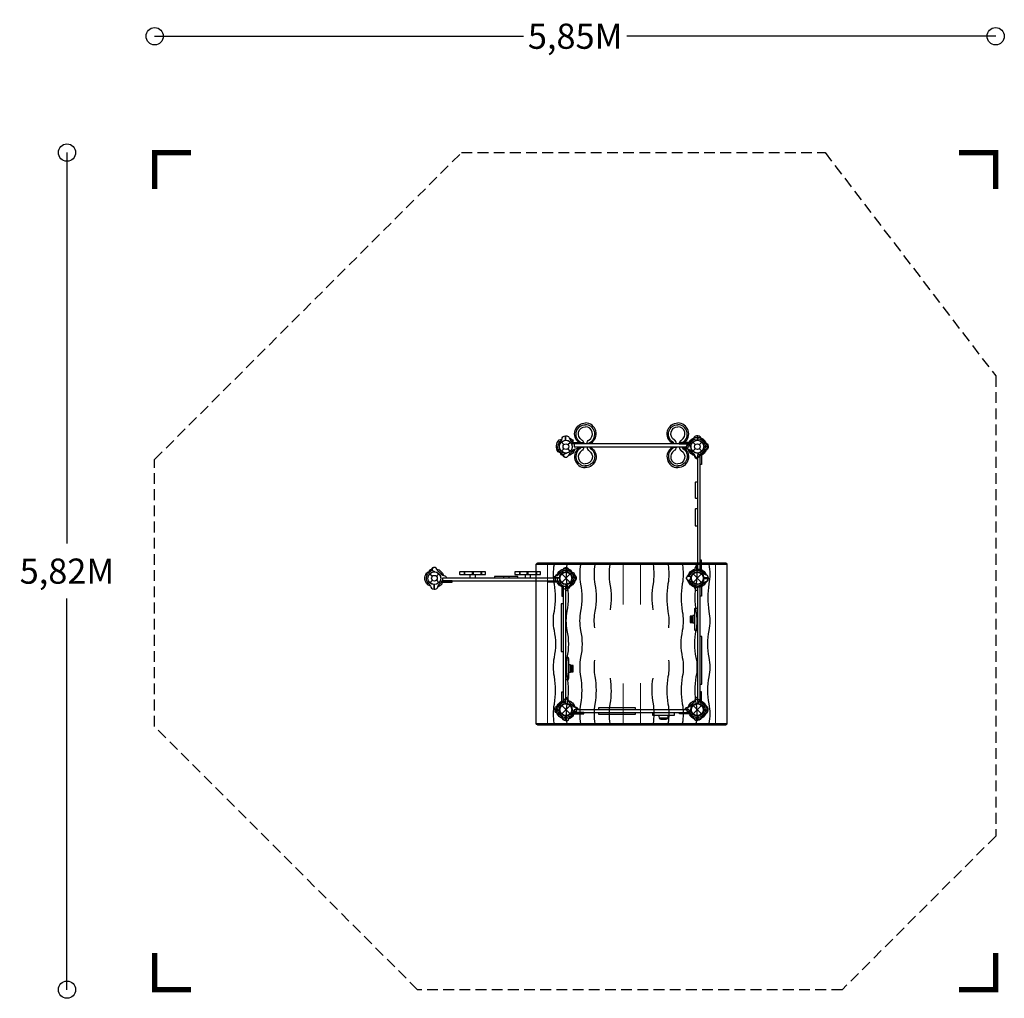
# Model space of a CAD drawing. Extents: x -3798 to 3049, y -2006 to 4797.
import ezdxf

# ---------------------------------------------------------------- set-up
doc = ezdxf.new("R2010")
doc.units = 0
doc.header["$LTSCALE"] = 150
doc.header["$MEASUREMENT"] = 0
doc.linetypes.add('DASHED', pattern=[0.75, 0.5, -0.25])
doc.layers.get('0').update_dxf_attribs({"linetype": 'CONTINUOUS'})
doc.layers.get('Defpoints').update_dxf_attribs({"linetype": 'CONTINUOUS'})
for name, color, linetype in [('PW_DIMS_ASTM', 30, 'CONTINUOUS'), ('PW_FallZone_ASTM', 30, 'DASHED'), ('PW_STRUCTURE', 121, 'CONTINUOUS')]:
    doc.layers.add(name, color=color, linetype=linetype)
doc.styles.get("Standard").update_dxf_attribs({"font": 'tahoma.ttf', "width": 0.9})
doc.dimstyles.new('PW_Metric', dxfattribs={"dimtxt": 175, "dimasz": 120, "dimexe": 50, "dimexo": 100, "dimgap": 80, "dimtad": 0, "dimtih": 1, "dimtoh": 1, "dimlfac": 0.001, "dimrnd": 0.01, "dimzin": 0, "dimtxsty": 'Standard', "dimblk": 'ORIGIN', "dimcen": 0.09, "dimse1": 1, "dimse2": 1, "dimadec": 0, "dimazin": 0, "dimtfac": 1, "dimtofl": 0, "dimtmove": 0, "dimatfit": 3, "dimfxl": 1, "dimtolj": 1, "dimtzin": 0, "dimarcsym": 0})

# ---------------------------------------------------------------- blocks, each defined once
blk = doc.blocks.new('_Origin')
at = {"color": 0, "linetype": 'ByBlock', "lineweight": -2}
blk.add_line((0, 0), (-1, 0), dxfattribs=at)
blk.add_circle((0, 0), 0.5, dxfattribs=at)
blk = doc.blocks.new('*D3')
at = {"layer": 'Defpoints', "color": 0, "transparency": 16777216}
for p in [(2989.1, 4682.4), (2989.1, 2320.2), (-2859.8, 1739.7)]:
    blk.add_point(p, dxfattribs=at)
at = {"layer": 'PW_DIMS_ASTM', "color": 0, "lineweight": -2, "transparency": 16777216}
for p, q in [((-2739.8, 4682.4), (-294.4, 4682.4)), ((2869.1, 4682.4), (423.7, 4682.4))]:
    blk.add_line(p, q, dxfattribs=at)
at = {"layer": 'PW_DIMS_ASTM', "color": 0, "lineweight": -2, "transparency": 16777216, "xscale": 120, "yscale": 120, "zscale": 120, "rotation": 180}
blk.add_blockref('_Origin', (-2859.8, 4682.4), dxfattribs=at)
at = {"layer": 'PW_DIMS_ASTM', "color": 0, "lineweight": -2, "transparency": 16777216, "xscale": 120, "yscale": 120, "zscale": 120}
blk.add_blockref('_Origin', (2989.1, 4682.4), dxfattribs=at)
at = {"layer": 'PW_DIMS_ASTM', "color": 0, "transparency": 16777216, "insert": (64.6, 4682.4), "char_height": 175, "attachment_point": 5}
blk.add_mtext('\\A1;5,85M', dxfattribs=at)
blk = doc.blocks.new('*D4')
at = {"layer": 'Defpoints', "color": 0, "transparency": 16777216}
for p in [(-726.2, 3873.3), (-3469.4, -1946.3), (-1031, -1946.3)]:
    blk.add_point(p, dxfattribs=at)
at = {"layer": 'PW_DIMS_ASTM', "color": 0, "lineweight": -2, "transparency": 16777216}
for p, q in [((-3469.4, 3753.3), (-3469.4, 1154.7)), ((-3469.4, -1826.3), (-3469.4, 772.3))]:
    blk.add_line(p, q, dxfattribs=at)
at = {"layer": 'PW_DIMS_ASTM', "color": 0, "lineweight": -2, "transparency": 16777216, "xscale": 120, "yscale": 120, "zscale": 120}
for p, rotation in [((-3469.4, 3873.3), 90), ((-3469.4, -1946.3), 270)]:
    blk.add_blockref('_Origin', p, dxfattribs=dict(at, rotation=rotation))
at = {"layer": 'PW_DIMS_ASTM', "color": 0, "transparency": 16777216, "insert": (-3469.4, 963.5), "char_height": 175, "attachment_point": 5}
blk.add_mtext('\\A1;5,82M', dxfattribs=at)

msp = doc.modelspace()

# ---------------------------------------------------------------- linework, layer by layer
at = {"layer": 'PW_FallZone_ASTM', "linetype": 'Continuous', "const_width": 38.1}
for points in [[(-2605.838, 3873.271), (-2859.838, 3873.271), (-2859.838, 3619.271)], [(2989.12, 3619.271), (2989.12, 3873.271), (2735.12, 3873.271)], [(-2859.838, -1692.259), (-2859.838, -1946.259), (-2605.838, -1946.259)], [(2735.12, -1946.259), (2989.12, -1946.259), (2989.12, -1692.259)]]:
    msp.add_lwpolyline(points, dxfattribs=at)
at = {"layer": 'PW_FallZone_ASTM'}
msp.add_lwpolyline([(2989.12, -879.459), (1922.32, -1946.259), (-1031.038, -1946.259), (-2859.838, -117.459), (-2859.838, 1739.671), (-726.238, 3873.271), (1802.675, 3873.271), (2989.12, 2320.168)], close=True, dxfattribs=at)
at = {"layer": 'PW_STRUCTURE'}
for p, q in [((-31.431, 1860.231), (-14.032, 1842.832)), ((14.032, 1842.832), (31.431, 1860.231)), ((882.969, 1860.231), (900.368, 1842.832)), ((928.432, 1842.832), (945.831, 1860.231)), ((-31.431, 1797.369), (-14.032, 1814.768)), ((14.032, 1814.768), (31.431, 1797.369)), ((86.07, 1847.824), (86.07, 1847.85)), ((86.07, 1847.824, 0), (86.07, 1847.85, 0)), ((86.07, 1828.763), (86.07, 1828.812)), ((828.33, 1847.824), (828.33, 1847.85)), ((828.33, 1847.824, 0), (828.33, 1847.85, 0)), ((828.33, 1828.763), (828.33, 1828.812)), ((882.969, 1797.369), (900.368, 1814.768)), ((928.432, 1814.768), (945.831, 1797.369)), ((914.363, 1742.73), (914.397, 1742.73)), ((914.363, 1742.73), (914.41, 1742.73)), ((914.363, 1742.73), (914.4, 1742.73)), ((914.363, 1742.73), (914.4, 1742.73)), ((914.363, 1742.73), (914.403, 1742.73)), ((901.754, 1471.549), (901.754, 1581.398)), ((901.754, 1278.54), (901.754, 1395.531)), ((-706.445, 958.829), (-706.445, 939.749)), ((-704.805, 958.829), (-704.805, 939.749)), ((-652.719, 958.829), (-652.719, 939.749)), ((-645.337, 958.829), (-645.337, 939.749)), ((-590.38, 958.829), (-590.38, 939.749)), ((-587.099, 958.829), (-587.099, 939.749)), ((-322.799, 958.783), (-322.799, 939.716)), ((-320.748, 958.783), (-320.748, 939.716)), ((-270.303, 958.783), (-270.303, 939.716)), ((-263.331, 958.783), (-263.331, 939.716)), ((-207.964, 958.783), (-207.964, 939.716)), ((-205.093, 958.783), (-205.093, 939.716)), ((914.363, 1000.47), (914.397, 1000.47)), ((914.363, 1000.47), (914.41, 1000.47)), ((914.363, 1000.47), (914.4, 1000.47)), ((914.363, 1000.47), (914.403, 1000.47)), ((-945.831, 945.831), (-928.432, 928.432)), ((-945.831, 882.969), (-928.432, 900.368)), ((-900.368, 928.432), (-882.969, 945.831)), ((-900.368, 900.368), (-882.969, 882.969)), ((-828.33, 914.437), (-828.33, 914.403)), ((-828.33, 914.437), (-828.33, 914.403)), ((-828.33, 914.437), (-828.33, 914.39)), ((-828.33, 914.437), (-828.33, 914.4)), ((-828.33, 914.437), (-828.33, 914.397)), ((-828.33, 895.357), (-828.33, 895.35)), ((-666.861, 939.749), (-666.861, 914.403)), ((-630.11, 939.749), (-630.11, 914.403)), ((-434.763, 927.141), (-434.763, 914.403)), ((-397.442, 927.141), (-397.442, 914.403)), ((-284.173, 939.716), (-284.173, 914.403)), ((-247.422, 939.716), (-247.422, 914.403)), ((-86.07, 914.437), (-86.07, 914.403)), ((-86.07, 914.437), (-86.07, 914.403)), ((-86.07, 914.437), (-86.07, 914.39)), ((-86.07, 914.437), (-86.07, 914.4)), ((-86.07, 914.437), (-86.07, 914.4)), ((-86.07, 914.437), (-86.07, 914.397)), ((-86.07, 895.357), (-86.07, 895.35)), ((-29.186, 943.586), (29.186, 885.214)), ((-29.186, 885.214), (29.186, 943.586)), ((885.214, 943.586), (943.586, 885.214)), ((885.214, 885.214), (943.586, 943.586)), ((0.037, 828.33), (-0.01, 828.33)), ((0.037, 828.33), (-0.003, 828.33)), ((0.037, 828.33), (0, 828.33)), ((914.363, 828.33), (914.41, 828.33)), ((914.363, 828.33), (914.4, 828.33)), ((914.363, 828.33), (914.4, 828.33)), ((914.363, 828.33), (914.403, 828.33)), ((863.648, 644.434), (882.656, 644.434)), ((863.648, 641.641), (882.656, 641.641)), ((863.648, 635.966), (882.656, 635.966)), ((863.648, 632.003), (882.656, 632.003)), ((863.648, 625.247), (882.656, 625.247)), ((863.648, 621.373), (882.656, 621.373)), ((863.683, 648.578), (882.656, 648.578)), ((863.736, 648.848), (882.656, 648.848)), ((863.648, 615.608), (882.656, 615.608)), ((863.648, 612.815), (882.656, 612.815)), ((863.683, 608.672), (882.656, 608.672)), ((863.785, 608.221), (882.656, 608.221)), ((50.615, 306.179), (31.744, 306.179)), ((50.717, 305.728), (31.744, 305.728)), ((50.752, 301.585), (31.744, 301.585)), ((50.752, 298.792), (31.744, 298.792)), ((50.752, 293.027), (31.744, 293.027)), ((50.752, 289.153), (31.744, 289.153)), ((50.752, 282.397), (31.744, 282.397)), ((50.752, 278.434), (31.744, 278.434)), ((50.752, 272.759), (31.744, 272.759)), ((50.752, 269.966), (31.744, 269.966)), ((50.717, 265.822), (31.744, 265.822)), ((50.664, 265.552), (31.744, 265.552)), ((0.037, 86.07), (-0.01, 86.07)), ((0.037, 86.07), (-0.003, 86.07)), ((0.037, 86.07), (0, 86.07)), ((0.037, 86.07), (0, 86.07)), ((914.363, 86.07), (914.41, 86.07)), ((914.363, 86.07), (914.4, 86.07)), ((914.363, 86.07), (914.403, 86.07)), ((-29.186, 29.186), (29.186, -29.186)), ((-29.186, -29.186), (29.186, 29.186)), ((86.07, 0.037), (86.07, -0.003)), ((828.33, 0.037), (828.33, -0.003)), ((885.214, 29.186), (943.586, -29.186)), ((885.214, -29.186), (943.586, 29.186))]:
    msp.add_line(p, q, dxfattribs=at)
for points in [[(91.531, 1857.376, -0.72255703), (136.019, 1993.7)], [(173.469, 1847.824), (173.469, 1852.352, -0.26001655), (173.816, 1852.974, 0.76373262), (136.019, 1993.7)], [(741.625, 1847.824), (741.625, 1852.352, 0.26001655), (741.278, 1852.974, -0.76373262), (779.075, 1993.7)], [(823.563, 1857.376, 0.72255703), (779.075, 1993.7)], [(104.609, 1857.376, 0.10513397), (100.199, 1860.816, -0.74383243), (136.019, 1981.359)], [(123.712, 1857.376, 0.22058105), (111.971, 1875.083, -0.76511243), (136.019, 1967.716)], [(164.441, 1850.812, -0.24523354), (171.839, 1860.816, 0.74383243), (136.019, 1981.359, 0.74383243)], [(148.038, 1847.824), (148.038, 1853.569, -0.26060541), (160.068, 1875.083, 0.76511243), (136.019, 1967.716)], [(750.653, 1850.812, 0.24523354), (743.255, 1860.816, -0.74383243), (779.075, 1981.359, -0.74383243)], [(767.056, 1847.824), (767.056, 1853.569, 0.26060541), (755.026, 1875.083, -0.76511243), (779.075, 1967.716)], [(810.485, 1857.376, -0.10513397), (814.895, 1860.816, 0.74383243), (779.075, 1981.359)], [(791.382, 1857.376, -0.22058105), (803.123, 1875.083, 0.76511243), (779.075, 1967.716)], [(173.469, 1852.302, -0.12412581), (148.038, 1852.184, -0.12412581)], [(741.625, 1852.302, 0.12412581), (767.056, 1852.184, 0.12412581)], [(97.876, 1828.812), (97.876, 1824.245, -0.26001655), (97.529, 1823.623, 0.76373262), (135.325, 1682.897, 0.76373262)], [(106.903, 1825.785, -0.24523354), (99.505, 1815.781, 0.74383243), (135.325, 1695.238, 0.74383243)], [(123.307, 1828.812), (123.307, 1823.028, -0.26060541), (111.277, 1801.514, 0.76511243), (135.325, 1708.881, 0.76511243)], [(97.876, 1824.295, -0.12412581), (123.307, 1824.413, -0.12412581)], [(147.344, 1828.812), (147.344, 1823.028, 0.26060541), (159.374, 1801.514, -0.76511243), (135.325, 1708.881, -0.76511243)], [(172.775, 1828.812), (172.775, 1824.245, 0.26001655), (173.122, 1823.623, -0.76373262), (135.325, 1682.897, -0.76373262)], [(163.747, 1825.785, 0.24523354), (171.145, 1815.781, -0.74383243), (135.325, 1695.238, -0.74383243)], [(172.775, 1824.295, 0.12412581), (147.344, 1824.413, 0.12412581)], [(740.931, 1828.812), (740.931, 1824.245, -0.26001655), (740.584, 1823.623, 0.76373262), (778.381, 1682.897, 0.76373262)], [(749.959, 1825.785, -0.24523354), (742.561, 1815.781, 0.74383243), (778.381, 1695.238, 0.74383243)], [(766.362, 1828.812), (766.362, 1823.028, -0.26060541), (754.332, 1801.514, 0.76511243), (778.381, 1708.881, 0.76511243)], [(740.931, 1824.295, -0.12412581), (766.362, 1824.413, -0.12412581)], [(790.399, 1828.812), (790.399, 1823.028, 0.26060541), (802.429, 1801.514, -0.76511243), (778.381, 1708.881, -0.76511243)], [(815.83, 1828.812), (815.83, 1824.245, 0.26001655), (816.177, 1823.623, -0.76373262), (778.381, 1682.897, -0.76373262)], [(806.802, 1825.785, 0.24523354), (814.201, 1815.781, -0.74383243), (778.381, 1695.238, -0.74383243)], [(815.83, 1824.295, 0.12412581), (790.399, 1824.413, 0.12412581)], [(914.397, 1581.398), (901.71, 1581.398, 0.41421356), (898.535, 1578.223), (898.535, 1474.724, 0.41421356), (901.71, 1471.549), (914.397, 1471.549)], [(914.397, 1395.531), (901.666, 1395.531, 0.41421356), (898.491, 1392.356), (898.491, 1281.715, 0.41421356), (901.666, 1278.54), (914.397, 1278.54)], [(914.41, 704.796), (898.53, 704.796, 0.41421356), (895.355, 701.621), (895.355, 555.084, 0.41421356), (898.53, 551.909), (914.41, 551.909)], [(882.656, 651.28), (866.823, 651.28, 0.41421356), (863.648, 648.105), (863.648, 609.144, 0.41421356), (866.823, 605.969), (882.656, 605.969)], [(-0.01, 209.604), (15.87, 209.604, 0.41421356), (19.045, 212.779), (19.045, 359.316, 0.41421356), (15.87, 362.491), (-0.01, 362.491)], [(31.744, 263.12), (47.577, 263.12, 0.41421356), (50.752, 266.295), (50.752, 305.256, 0.41421356), (47.577, 308.431), (31.744, 308.431)], [(602.49, -19.051), (602.49, -34.923, 0.41421356), (605.665, -38.098), (753.042, -38.098, 0.41421356), (756.217, -34.923), (756.217, -19.051)], [(644.901, -38.098), (649.434, -56.871, 0.32871126), (661.084, -66.659), (697.152, -66.659, 0.34819949), (709.454, -56.91), (713.916, -38.098)]]:
    msp.add_lwpolyline(points, format="xyb", dxfattribs=at)
at = {"layer": 'PW_STRUCTURE', "extrusion": (1.22461e-16, 4.44089e-16, -1), "elevation": 0.038}
for points in [[(46.228, 1875.679), (27.073, 1881.806)], [(2.55, 1873.177), (2.55, 1903.933)], [(2.023, 1903.933), (2.023, 1873.204)], [(-51.736, 1847.85), (-51.736, 1869.519)]]:
    msp.add_lwpolyline(points, dxfattribs=at)
for points in [[(31.408, 1874.358, -0.09715188), (26.86, 1882.424, 0.13553864), (20.459, 1897.502, 0.16689061), (2.55, 1903.933)], [(2.023, 1903.933), (-6.349, 1903.933, 0.36947709), (-23.365, 1889.371)], [(-23.365, 1889.371, -0.13027203), (-32.47, 1873.608, -0.13027203)], [(33.636, 1772.202), (35.314, 1779.599, -0.2104522), (39.453, 1785.183), (54.458, 1791.799)], [(8.741, 1756.665), (12.08, 1757.855, 0.19094325), (19.638, 1766.017, -0.09097857), (23.573, 1776.545, -0.0425784), (26.888, 1780.436, -0.0425784)], [(-26.336, 1780.133, -0.0393346), (-20.336, 1772.682, 0.10632991), (-11.905, 1759.755, 0.72299211), (14.259, 1767.599, 0.35423013), (2.593, 1781.953, 0.04996685), (-3.463, 1784.485, 0.04996685)], [(0.415, 1783.029, -0.00869353), (4.125, 1784.542)], [(-85.698, 1828.816), (-85.698, 1828.605, 0.34266731), (-74.396, 1814.049), (-58.423, 1808.922, -0.14747996), (-48.433, 1802.037)]]:
    msp.add_lwpolyline(points, format="xyb", dxfattribs=at)
msp.add_lwpolyline([(-51.736, 1857.376), (-125.812, 1857.376), (-125.812, 1847.85), (-51.736, 1847.85)], close=True, dxfattribs=at)
at = {"layer": 'PW_STRUCTURE', "extrusion": (-1.22461e-16, 4.44089e-16, -1), "elevation": 0.038}
msp.add_lwpolyline([(-862.664, 1857.376), (-788.588, 1857.376), (-788.588, 1847.85), (-862.664, 1847.85)], close=True, dxfattribs=at)
at = {"layer": 'PW_STRUCTURE', "extrusion": (4.44089e-16, -1.22461e-16, -1), "elevation": 0}
for points in [[(-842.265, 1837.541), (-843.455, 1840.88, 0.19094325), (-851.617, 1848.438, -0.09097857), (-862.145, 1852.373, -0.0425784), (-866.036, 1855.688, -0.0425784)], [(-857.802, 1862.436), (-865.199, 1864.114, -0.2104522), (-870.783, 1868.253), (-877.399, 1883.258)], [(-959.958, 1860.208, -0.09715188), (-968.024, 1855.66, 0.13553864), (-983.102, 1849.259, 0.16689061), (-989.533, 1831.35)], [(-865.733, 1802.464, -0.0393346), (-858.282, 1808.464, 0.10632991), (-845.355, 1816.895, 0.72299211), (-853.199, 1843.059, 0.35423013), (-867.553, 1831.393, 0.04996685), (-870.085, 1825.337, 0.04996685)], [(-868.629, 1829.215, -0.00869353), (-870.142, 1832.925)], [(-914.416, 1743.102), (-914.205, 1743.102, 0.34266731), (-899.649, 1754.404), (-894.522, 1770.377, -0.14747996), (-887.637, 1780.367)], [(-974.971, 1805.435, -0.13027203), (-959.208, 1796.33, -0.13027203)], [(-989.533, 1830.823), (-989.533, 1822.451, 0.36947709), (-974.971, 1805.435)], [(-857.802, 948.036), (-865.199, 949.714, -0.2104522), (-870.783, 953.853), (-877.399, 968.858)], [(-865.733, 888.064, -0.0393346), (-858.282, 894.064, 0.10632991), (-845.355, 902.495, 0.72299211), (-853.199, 928.659, 0.35423013), (-867.553, 916.993, 0.04996685), (-870.085, 910.937, 0.04996685)], [(-842.265, 923.141), (-843.455, 926.48, 0.19094325), (-851.617, 934.038, -0.09097857), (-862.145, 937.973, -0.0425784), (-866.036, 941.288, -0.0425784)], [(-868.629, 914.815, -0.00869353), (-870.142, 918.525)], [(-974.971, 891.035, -0.13027203), (-959.208, 881.93, -0.13027203)], [(-959.958, 945.808, -0.09715188), (-968.024, 941.26, 0.13553864), (-983.102, 934.859, 0.16689061), (-989.533, 916.95)], [(-989.533, 916.423), (-989.533, 908.051, 0.36947709), (-974.971, 891.035)], [(-914.416, 828.702), (-914.205, 828.702, 0.34266731), (-899.649, 840.004), (-894.522, 855.977, -0.14747996), (-887.637, 865.967)]]:
    msp.add_lwpolyline(points, format="xyb", dxfattribs=at)
at = {"layer": 'PW_STRUCTURE', "extrusion": (-1.22461e-16, 4.44089e-16, -1), "elevation": 0.038}
for points in [[(-862.664, 1847.85), (-862.664, 1869.519)], [(-916.423, 1903.933), (-916.423, 1873.204)], [(-916.95, 1873.177), (-916.95, 1903.933)], [(-960.628, 1875.679), (-941.473, 1881.806)]]:
    msp.add_lwpolyline(points, dxfattribs=at)
for points in [[(-891.035, 1889.371, 0.13027203), (-881.93, 1873.608, 0.13027203)], [(-916.423, 1903.933), (-908.051, 1903.933, -0.36947709), (-891.035, 1889.371)], [(-945.808, 1874.358, 0.09715188), (-941.26, 1882.424, -0.13553864), (-934.859, 1897.502, -0.16689061), (-916.95, 1903.933)], [(-828.702, 1828.816), (-828.702, 1828.605, -0.34266731), (-840.004, 1814.049), (-855.977, 1808.922, 0.14747996), (-865.967, 1802.037)], [(-888.064, 1780.133, 0.0393346), (-894.064, 1772.682, -0.10632991), (-902.495, 1759.755, -0.72299211), (-928.659, 1767.599, -0.35423013), (-916.993, 1781.953, -0.04996685), (-910.937, 1784.485, -0.04996685)], [(-914.815, 1783.029, 0.00869353), (-918.525, 1784.542)], [(-923.141, 1756.665), (-926.48, 1757.855, -0.19094325), (-934.038, 1766.017, 0.09097857), (-937.973, 1776.545, 0.0425784), (-941.288, 1780.436, 0.0425784)], [(-948.036, 1772.202), (-949.714, 1779.599, 0.2104522), (-953.853, 1785.183), (-968.858, 1791.799)]]:
    msp.add_lwpolyline(points, format="xyb", dxfattribs=at)
at = {"layer": 'PW_STRUCTURE', "extrusion": (4.44089e-16, -1.22461e-16, -1), "elevation": 0}
for points in [[(-961.279, 1875.028), (-967.406, 1855.873)], [(-958.777, 1831.35), (-989.533, 1831.35)], [(-989.533, 1830.823), (-958.804, 1830.823)], [(-933.45, 1777.064), (-955.119, 1777.064)], [(-961.279, 960.628), (-967.406, 941.473)], [(-958.777, 916.95), (-989.533, 916.95)], [(-989.533, 916.423), (-958.804, 916.423)], [(-933.45, 862.664), (-955.119, 862.664)]]:
    msp.add_lwpolyline(points, dxfattribs=at)
at = {"layer": 'PW_STRUCTURE'}
for points in [[(856.709, 1847.824), (56.59, 1847.824), (56.59, 1828.812), (856.709, 1828.812)], [(933.456, 971.548), (933.456, 1771.657), (914.397, 1771.657), (914.397, 971.548)], [(942.976, 1777.065), (942.976, 1704.373), (933.45, 1704.373), (933.45, 1777.065)], [(942.976, 966.138), (942.976, 1038.827), (933.45, 1038.827), (933.45, 966.138)], [(-862.662, 885.824), (-789.973, 885.824), (-789.973, 895.35), (-862.662, 895.35)], [(-857.254, 895.357), (-57.151, 895.357), (-57.151, 914.403), (-857.254, 914.403)], [(-51.735, 885.824), (-124.427, 885.824), (-124.427, 895.35), (-51.735, 895.35)], [(-28.576, 862.662), (-28.576, 789.973), (-19.05, 789.973), (-19.05, 862.662)], [(-19.053, 857.249), (-19.053, 57.172), (-0.01, 57.172), (-0.01, 857.249)], [(933.453, 57.151), (933.453, 857.228), (914.41, 857.228), (914.41, 57.151)], [(942.976, 862.665), (942.976, 789.973), (933.45, 789.973), (933.45, 862.665)], [(-28.576, 51.735), (-28.576, 124.427), (-19.05, 124.427), (-19.05, 51.735)], [(942.976, 51.738), (942.976, 124.427), (933.45, 124.427), (933.45, 51.738)], [(51.738, -28.576), (124.427, -28.576), (124.427, -19.05), (51.738, -19.05)], [(57.151, -19.051), (857.253, -19.051), (857.253, -0.003), (57.151, -0.003)], [(862.665, -28.576), (789.973, -28.576), (789.973, -19.05), (862.665, -19.05)]]:
    msp.add_lwpolyline(points, close=True, dxfattribs=at)
at = {"layer": 'PW_STRUCTURE', "extrusion": (1.22461e-16, -4.44089e-16, -1), "elevation": 0}
for points in [[(948.036, 970.998), (949.714, 963.601, 0.2104522), (953.853, 958.017), (968.858, 951.401)], [(923.141, 986.535), (926.48, 985.345, -0.19094325), (934.038, 977.183, 0.09097857), (937.973, 966.655, 0.0425784), (941.288, 962.764, 0.0425784)], [(888.064, 963.067, 0.0393346), (894.064, 970.518, -0.10632991), (902.495, 983.445, -0.72299211), (928.659, 975.601, -0.35423013), (916.993, 961.247, -0.04996685), (910.937, 958.715, -0.04996685)], [(914.815, 960.171, 0.00869353), (918.525, 958.658)], [(828.702, 914.384), (828.702, 914.595, -0.34266731), (840.004, 929.151), (855.977, 934.278, 0.14747996), (865.967, 941.163)], [(945.808, 868.842, 0.09715188), (941.26, 860.776, -0.13553864), (934.859, 845.698, -0.16689061), (916.95, 839.267)], [(916.423, 839.267), (908.051, 839.267, -0.36947709), (891.035, 853.829)], [(891.035, 853.829, 0.13027203), (881.93, 869.592, 0.13027203)], [(8.741, 72.135), (12.08, 70.945, -0.19094325), (19.638, 62.783, 0.09097857), (23.573, 52.255, 0.0425784), (26.888, 48.364, 0.0425784)], [(-26.336, 48.667, 0.0393346), (-20.336, 56.118, -0.10632991), (-11.905, 69.045, -0.72299211), (14.259, 61.201, -0.35423013), (2.593, 46.847, -0.04996685), (-3.463, 44.315, -0.04996685)], [(33.636, 56.598), (35.314, 49.201, 0.2104522), (39.453, 43.617), (54.458, 37.001)], [(0.415, 45.771, 0.00869353), (4.125, 44.258)], [(-85.698, -0.016), (-85.698, 0.195, -0.34266731), (-74.396, 14.751), (-58.423, 19.878, 0.14747996), (-48.433, 26.763)], [(31.408, -45.558, 0.09715188), (26.86, -53.624, -0.13553864), (20.459, -68.702, -0.16689061), (2.55, -75.133)], [(2.023, -75.133), (-6.349, -75.133, -0.36947709), (-23.365, -60.571)], [(-23.365, -60.571, 0.13027203), (-32.47, -44.808, 0.13027203)]]:
    msp.add_lwpolyline(points, format="xyb", dxfattribs=at)
at = {"layer": 'PW_STRUCTURE'}
for points in [[(-735.618, 939.749), (-561.486, 939.749, 0.41421356), (-558.311, 942.924), (-558.311, 955.654, 0.41421356), (-561.486, 958.829), (-735.618, 958.829, 0.41421356), (-738.793, 955.654), (-738.793, 942.924, 0.41421356)], [(-352.857, 939.716), (-178.566, 939.716, 0.41421356), (-175.391, 942.891), (-175.391, 955.608, 0.41421356), (-178.566, 958.783), (-352.857, 958.783, 0.41421356), (-356.032, 955.608), (-356.032, 942.891, 0.41421356)]]:
    msp.add_lwpolyline(points, format="xyb", close=True, dxfattribs=at)
at = {"layer": 'PW_STRUCTURE', "elevation": 1625.6}
msp.add_lwpolyline([(-205.603, -96.84), (-205.603, 1011.179, -0.41542625), (-196.013, 1020.729), (1110.462, 1020.729, -0.41236292), (1120.018, 1011.233), (1120.018, -96.821, -0.41543887), (1110.436, -106.364), (-196.01, -106.364, -0.41211037)], format="xyb", close=True, dxfattribs=at)
for points in [[(-205.603, 1011.231), (1120.018, 1011.231)], [(-205.603, -96.847), (1120.018, -96.847)]]:
    msp.add_lwpolyline(points, dxfattribs=at)
at = {"layer": 'PW_STRUCTURE', "const_width": 6.35, "elevation": 1625.6}
for points in [[(-127.109, -96.802), (-127.109, 1011.248)], [(398.596, 730.385), (398.596, 1011.242)], [(519.421, 1011.144), (519.421, 729.584)], [(1041.32, -96.84), (1041.32, 1011.242)], [(398.596, -96.888), (398.596, 184.015)], [(519.421, 184.816), (519.421, -96.93)]]:
    msp.add_lwpolyline(points, dxfattribs=at)
at = {"layer": 'PW_STRUCTURE', "elevation": 1625.6}
for points in [[(-77.068, -106.364, -0.08322475), (-80.158, -97.293, -0.08829277), (-80.158, 39.782, 0.08312959), (-80.158, 230.251, -0.08995193), (-80.158, 362.769, 0.10809421), (-80.158, 551.071, -0.09744328), (-80.158, 686.204, 0.0961713), (-80.158, 872.774, -0.08549047), (-80.158, 1010.67, -0.12808157), (-76.307, 1020.729, -0.12808157)], [(12.903, -106.364, -0.08322475), (9.812, -97.293, -0.08829277), (9.812, 39.782, 0.08312959), (9.812, 230.251, -0.08995193), (9.812, 362.769, 0.10809421), (9.812, 551.071, -0.09744328), (9.812, 686.204, 0.0961713), (9.812, 872.774, -0.08549047), (9.812, 1010.67, -0.12808157), (13.663, 1020.729, -0.12808157)], [(107.764, -106.364, -0.08322475), (104.673, -97.293, -0.08829277), (104.673, 39.782, 0.08312959), (104.673, 230.251, -0.08995193), (104.673, 362.769, 0.10809421), (104.673, 551.071, -0.09744328), (104.673, 686.204, 0.0961713), (104.673, 872.774, -0.08549047), (104.673, 1010.67, -0.12808157), (108.524, 1020.729, -0.12808157)], [(201.103, 568.909, -0.08441006), (204.136, 686.204, 0.0961713), (204.136, 872.774, -0.08549047), (204.136, 1010.67, -0.12808157), (207.987, 1020.729)], [(309.953, 694.651, 0.09174509), (308.39, 872.774, -0.08549047), (308.39, 1010.67, -0.12808157), (312.241, 1020.729)], [(602.664, 1020.729, -0.08844137), (606.045, 1011.133, -0.08829277), (606.045, 874.058, 0.07820099), (604.289, 694.748, 0.07820099)], [(706.908, 1020.729, -0.08844137), (710.289, 1011.133, -0.08829277), (710.289, 874.058, 0.08312959), (710.289, 683.589, -0.07744574), (713.129, 569.293, -0.07744574)], [(806.567, 1020.729, -0.08844137), (809.948, 1011.133, -0.08829277), (809.948, 874.058, 0.08312959), (809.948, 683.589, -0.08995193), (809.948, 551.071, 0.10809421), (809.948, 362.769, -0.09744328), (809.948, 227.636, 0.0961713), (809.948, 41.066, -0.08549047), (809.948, -96.83, -0.12048827), (806.461, -106.364)], [(901.423, 1020.729, -0.08844137), (904.804, 1011.133, -0.08829277), (904.804, 874.058, 0.08312959), (904.804, 683.589, -0.08995193), (904.804, 551.071, 0.10809421), (904.804, 362.769, -0.09744328), (904.804, 227.636, 0.0961713), (904.804, 41.066, -0.08549047), (904.804, -96.83, -0.12048827), (901.316, -106.364)], [(991.171, 1020.729, -0.08844137), (994.552, 1011.133, -0.08829277), (994.552, 874.058, 0.08312959), (994.552, 683.589, -0.08995193), (994.552, 551.071, 0.10809421), (994.552, 362.769, -0.09744328), (994.552, 227.636, 0.0961713), (994.552, 41.066, -0.08549047), (994.552, -96.83, -0.12048827), (991.065, -106.364)], [(207.227, -106.364, -0.08322475), (204.136, -97.293, -0.08829277), (204.136, 39.782, 0.08312959), (204.136, 230.251, -0.0777094), (201.348, 344.933, -0.0777094)], [(713.255, 345.396, -0.08474803), (710.289, 227.636, 0.0961713), (710.289, 41.066, -0.08549047), (710.289, -96.83, -0.12048827), (706.802, -106.364)], [(311.481, -106.364, -0.08322475), (308.39, -97.293, -0.08829277), (308.39, 39.782, 0.07846213), (310.059, 219.684, 0.07846213)], [(604.597, 219.843, 0.09208673), (606.045, 41.066, -0.08549047), (606.045, -96.83, -0.12048827), (602.558, -106.364)]]:
    msp.add_lwpolyline(points, format="xyb", dxfattribs=at)
at = {"layer": 'PW_STRUCTURE', "extrusion": (-4.44089e-16, -1.22461e-16, -1), "elevation": 0}
for points in [[(46.879, 960.628), (53.006, 941.473)], [(44.377, 916.95), (75.133, 916.95)], [(75.133, 916.423), (44.404, 916.423)], [(19.05, 862.664), (40.719, 862.664)]]:
    msp.add_lwpolyline(points, dxfattribs=at)
at = {"layer": 'PW_STRUCTURE', "extrusion": (-1.22461e-16, -4.44089e-16, -1), "elevation": 0}
for points in [[(26.336, 963.067, -0.0393346), (20.336, 970.518, 0.10632991), (11.905, 983.445, 0.72299211), (-14.259, 975.601, 0.35423013), (-2.593, 961.247, 0.04996685), (3.463, 958.715, 0.04996685)], [(-0.415, 960.171, -0.00869353), (-4.125, 958.658)], [(-8.741, 986.535), (-12.08, 985.345, 0.19094325), (-19.638, 977.183, -0.09097857), (-23.573, 966.655, -0.0425784), (-26.888, 962.764, -0.0425784)], [(-33.636, 970.998), (-35.314, 963.601, -0.2104522), (-39.453, 958.017), (-54.458, 951.401)], [(85.698, 914.384), (85.698, 914.595, 0.34266731), (74.396, 929.151), (58.423, 934.278, -0.14747996), (48.433, 941.163)], [(23.365, 853.829, -0.13027203), (32.47, 869.592, -0.13027203)], [(-2.023, 839.267), (6.349, 839.267, 0.36947709), (23.365, 853.829)], [(-31.408, 868.842, -0.09715188), (-26.86, 860.776, 0.13553864), (-20.459, 845.698, 0.16689061), (-2.55, 839.267)], [(-888.064, 48.667, -0.0393346), (-894.064, 56.118, 0.10632991), (-902.495, 69.045, 0.72299211), (-928.659, 61.201, 0.35423013), (-916.993, 46.847, 0.04996685), (-910.937, 44.315, 0.04996685)], [(-923.141, 72.135), (-926.48, 70.945, 0.19094325), (-934.038, 62.783, -0.09097857), (-937.973, 52.255, -0.0425784), (-941.288, 48.364, -0.0425784)], [(-828.702, -0.016), (-828.702, 0.195, 0.34266731), (-840.004, 14.751), (-855.977, 19.878, -0.14747996), (-865.967, 26.763)], [(-914.815, 45.771, -0.00869353), (-918.525, 44.258)], [(-948.036, 56.598), (-949.714, 49.201, -0.2104522), (-953.853, 43.617), (-968.858, 37.001)], [(-891.035, -60.571, -0.13027203), (-881.93, -44.808, -0.13027203)], [(-916.423, -75.133), (-908.051, -75.133, 0.36947709), (-891.035, -60.571)], [(-945.808, -45.558, -0.09715188), (-941.26, -53.624, 0.13553864), (-934.859, -68.702, 0.16689061), (-916.95, -75.133)]]:
    msp.add_lwpolyline(points, format="xyb", dxfattribs=at)
at = {"layer": 'PW_STRUCTURE', "extrusion": (-4.44089e-16, -1.22461e-16, -1), "elevation": 0}
for points in [[(-56.598, 948.036), (-49.201, 949.714, 0.2104522), (-43.617, 953.853), (-37.001, 968.858)], [(45.558, 945.808, 0.09715188), (53.624, 941.26, -0.13553864), (68.702, 934.859, -0.16689061), (75.133, 916.95)], [(75.133, 916.423), (75.133, 908.051, -0.36947709), (60.571, 891.035)], [(60.571, 891.035, 0.13027203), (44.808, 881.93, 0.13027203)], [(-45.771, 914.815, 0.00869353), (-44.258, 918.525)], [(-48.667, 888.064, 0.0393346), (-56.118, 894.064, -0.10632991), (-69.045, 902.495, -0.72299211), (-61.201, 928.659, -0.35423013), (-46.847, 916.993, -0.04996685), (-44.315, 910.937, -0.04996685)], [(-72.135, 923.141), (-70.945, 926.48, -0.19094325), (-62.783, 934.038, 0.09097857), (-52.255, 937.973, 0.0425784), (-48.364, 941.288, 0.0425784)], [(0.016, 828.702), (-0.195, 828.702, -0.34266731), (-14.751, 840.004), (-19.878, 855.977, 0.14747996), (-26.763, 865.967)]]:
    msp.add_lwpolyline(points, format="xyb", dxfattribs=at)
at = {"layer": 'PW_STRUCTURE', "extrusion": (4.44089e-16, 1.22461e-16, -1), "elevation": 0}
for points in [[(-914.416, 1000.098), (-914.205, 1000.098, -0.34266731), (-899.649, 988.796), (-894.522, 972.823, 0.14747996), (-887.637, 962.833)], [(-865.733, 940.736, 0.0393346), (-858.282, 934.736, -0.10632991), (-845.355, 926.305, -0.72299211), (-853.199, 900.141, -0.35423013), (-867.553, 911.807, -0.04996685), (-870.085, 917.863, -0.04996685)], [(-842.265, 905.659), (-843.455, 902.32, -0.19094325), (-851.617, 894.762, 0.09097857), (-862.145, 890.827, 0.0425784), (-866.036, 887.512, 0.0425784)], [(-868.629, 913.985, 0.00869353), (-870.142, 910.275)], [(-974.971, 937.765, 0.13027203), (-959.208, 946.87, 0.13027203)], [(-959.958, 882.992, 0.09715188), (-968.024, 887.54, -0.13553864), (-983.102, 893.941, -0.16689061), (-989.533, 911.85)], [(-989.533, 912.377), (-989.533, 920.749, -0.36947709), (-974.971, 937.765)], [(-857.802, 880.764), (-865.199, 879.086, 0.2104522), (-870.783, 874.947), (-877.399, 859.942)], [(-914.416, 85.698), (-914.205, 85.698, -0.34266731), (-899.649, 74.396), (-894.522, 58.423, 0.14747996), (-887.637, 48.433)], [(-865.733, 26.336, 0.0393346), (-858.282, 20.336, -0.10632991), (-845.355, 11.905, -0.72299211), (-853.199, -14.259, -0.35423013), (-867.553, -2.593, -0.04996685), (-870.085, 3.463, -0.04996685)], [(-974.971, 23.365, 0.13027203), (-959.208, 32.47, 0.13027203)], [(-989.533, -2.023), (-989.533, 6.349, -0.36947709), (-974.971, 23.365)], [(-842.265, -8.741), (-843.455, -12.08, -0.19094325), (-851.617, -19.638, 0.09097857), (-862.145, -23.573, 0.0425784), (-866.036, -26.888, 0.0425784)], [(-857.802, -33.636), (-865.199, -35.314, 0.2104522), (-870.783, -39.453), (-877.399, -54.458)], [(-868.629, -0.415, 0.00869353), (-870.142, -4.125)], [(-959.958, -31.408, 0.09715188), (-968.024, -26.86, -0.13553864), (-983.102, -20.459, -0.16689061), (-989.533, -2.55)]]:
    msp.add_lwpolyline(points, format="xyb", dxfattribs=at)
for points in [[(-933.45, 966.136), (-955.119, 966.136)], [(-958.777, 911.85), (-989.533, 911.85)], [(-989.533, 912.377), (-958.804, 912.377)], [(-961.279, 868.172), (-967.406, 887.327)], [(-933.45, 51.736), (-955.119, 51.736)], [(-958.777, -2.55), (-989.533, -2.55)], [(-989.533, -2.023), (-958.804, -2.023)], [(-961.279, -46.228), (-967.406, -27.073)]]:
    msp.add_lwpolyline(points, dxfattribs=at)
at = {"layer": 'PW_STRUCTURE', "extrusion": (1.22461e-16, -4.44089e-16, -1), "elevation": 0}
for points in [[(862.664, 895.35), (862.664, 873.681)], [(960.628, 867.521), (941.473, 861.394)], [(916.95, 870.023), (916.95, 839.267)], [(916.423, 839.267), (916.423, 869.996)], [(46.228, -46.879), (27.073, -53.006)], [(2.55, -44.377), (2.55, -75.133)], [(2.023, -75.133), (2.023, -44.404)], [(-51.736, -19.05), (-51.736, -40.719)]]:
    msp.add_lwpolyline(points, dxfattribs=at)
at = {"layer": 'PW_STRUCTURE'}
for points in [[(-333.773, 914.403), (-333.773, 927.141), (-497.44, 927.141), (-497.44, 914.403)], [(-19.053, 736.539), (-31.791, 736.539), (-31.791, 404.938), (-19.053, 404.938)], [(895.355, 698.263), (893.778, 698.263), (893.778, 559.022), (895.355, 559.022)], [(893.778, 654.059), (882.656, 654.059), (882.656, 603.242), (893.778, 603.242)], [(933.453, 177.861), (946.191, 177.861), (946.191, 509.462), (933.453, 509.462)], [(19.045, 216.137), (20.622, 216.137), (20.622, 355.378), (19.045, 355.378)], [(20.622, 260.341), (31.744, 260.341), (31.744, 311.158), (20.622, 311.158)], [(483.139, -0.003), (483.139, 12.696), (228.099, 12.696), (228.099, -0.003)], [(228.099, -19.051), (228.099, -31.767), (483.139, -31.767), (483.139, -19.051)], [(649.451, -56.942), (709.446, -56.942)]]:
    msp.add_lwpolyline(points, dxfattribs=at)
at = {"layer": 'PW_STRUCTURE', "extrusion": (-1.22461e-16, -4.44089e-16, -1), "elevation": 0}
for points in [[(51.736, 895.35), (51.736, 873.681)], [(-2.023, 839.267), (-2.023, 869.996)], [(-2.55, 870.023), (-2.55, 839.267)], [(-46.228, 867.521), (-27.073, 861.394)], [(-862.664, -19.05), (-862.664, -40.719)], [(-916.423, -75.133), (-916.423, -44.404)], [(-916.95, -44.377), (-916.95, -75.133)], [(-960.628, -46.879), (-941.473, -53.006)]]:
    msp.add_lwpolyline(points, dxfattribs=at)
at = {"layer": 'PW_STRUCTURE', "extrusion": (-4.44089e-16, 1.22461e-16, -1), "elevation": 0}
for points in [[(0.016, 85.698), (-0.195, 85.698, 0.34266731), (-14.751, 74.396), (-19.878, 58.423, -0.14747996), (-26.763, 48.433)], [(75.133, -2.023), (75.133, 6.349, 0.36947709), (60.571, 23.365)], [(60.571, 23.365, -0.13027203), (44.808, 32.47, -0.13027203)], [(-48.667, 26.336, -0.0393346), (-56.118, 20.336, 0.10632991), (-69.045, 11.905, 0.72299211), (-61.201, -14.259, 0.35423013), (-46.847, -2.593, 0.04996685), (-44.315, 3.463, 0.04996685)], [(45.558, -31.408, -0.09715188), (53.624, -26.86, 0.13553864), (68.702, -20.459, 0.16689061), (75.133, -2.55)], [(-56.598, -33.636), (-49.201, -35.314, -0.2104522), (-43.617, -39.453), (-37.001, -54.458)], [(-45.771, -0.415, -0.00869353), (-44.258, -4.125)], [(-72.135, -8.741), (-70.945, -12.08, 0.19094325), (-62.783, -19.638, -0.09097857), (-52.255, -23.573, -0.0425784), (-48.364, -26.888, -0.0425784)]]:
    msp.add_lwpolyline(points, format="xyb", dxfattribs=at)
for points in [[(19.05, 51.736), (40.719, 51.736)], [(75.133, -2.023), (44.404, -2.023)], [(44.377, -2.55), (75.133, -2.55)], [(46.879, -46.228), (53.006, -27.073)]]:
    msp.add_lwpolyline(points, dxfattribs=at)
at = {"layer": 'PW_STRUCTURE'}
for centre, radius in [((0, 1828.8), 44.45), ((914.4, 1828.8), 44.45), ((0, 1828.8), 19.844), ((914.4, 1828.8), 19.844), ((-914.4, 914.4), 44.45), ((0, 914.4), 44.45), ((914.4, 914.4), 44.45), ((-914.4, 914.4), 19.844), ((0, 914.4), 41.275), ((914.4, 914.4), 41.275), ((0, 0), 44.45), ((0, 0), 41.275), ((914.4, 0), 44.45), ((914.4, 0), 41.275)]:
    msp.add_circle(centre, radius, dxfattribs=at)
at = {"layer": 'PW_STRUCTURE', "extrusion": (1.22461e-16, 4.44089e-16, -1)}
for centre, radius, start, end in [((0, 1828.8, 0.038), 65.838, 325.8060013, 45.4003661), ((0, 1828.8, 0.038), 55.336, 299.0715356, 55.4171761), ((0, 1828.8, 0.038), 44.45, 275.3245721, 86.7109468), ((0, 1828.8, 0.038), 44.45, 87.3920425, 265.5320397), ((0, 1828.8, 0.038), 65.838, 110.5296683, 141.7953029), ((0, 1828.8, 0.038), 55.336, 125.9285522, 159.2205534), ((0, 1767.84, 0.038), 15.572, 319.795065, 85.5523211), ((0, 1828.8, 0.038), 65.838, 196.1684472, 255.6668903), ((0, 1828.8, 0.038), 55.336, 208.9239351, 241.5802235), ((0, 1828.8, 0.038), 65.838, 287.3308476, 300.7230708)]:
    msp.add_arc(centre, radius, start, end, dxfattribs=at)
at = {"layer": 'PW_STRUCTURE', "extrusion": (4.44089e-16, -1.22461e-16, -1)}
for centre, radius, start, end in [((-914.4, 1828.8, 0), 65.838, 17.3308476, 30.7230708), ((-914.4, 1828.8, 0), 55.336, 29.0715356, 145.4171761), ((-914.4, 1828.8, 0), 44.45, 5.3245721, 176.7109468), ((-914.4, 1828.8, 0), 65.838, 55.8060013, 135.4003661), ((-853.44, 1828.8, 0), 15.572, 49.795065, 175.5523211), ((-914.4, 1828.8, 0), 65.838, 286.1684472, 345.6668903), ((-914.4, 1828.8, 0), 55.336, 298.9239351, 331.5802235), ((-914.4, 1828.8, 0), 44.45, 177.3920425, 355.5320397), ((-914.4, 1828.8, 0), 55.336, 215.9285522, 249.2205534), ((-914.4, 1828.8, 0), 65.838, 200.5296683, 231.7953029), ((-914.4, 914.4, 0), 55.336, 29.0715356, 145.4171761), ((-914.4, 914.4, 0), 44.45, 5.3245721, 176.7109468), ((-914.4, 914.4, 0), 65.838, 55.8060013, 135.4003661), ((-853.44, 914.4, 0), 15.572, 49.795065, 175.5523211), ((-914.4, 914.4, 0), 65.838, 286.1684472, 345.6668903), ((-914.4, 914.4, 0), 65.838, 17.3308476, 30.7230708), ((-914.4, 914.4, 0), 44.45, 177.3920425, 355.5320397), ((-914.4, 914.4, 0), 65.838, 200.5296683, 231.7953029), ((-914.4, 914.4, 0), 55.336, 298.9239351, 331.5802235), ((-914.4, 914.4, 0), 55.336, 215.9285522, 249.2205534)]:
    msp.add_arc(centre, radius, start, end, dxfattribs=at)
at = {"layer": 'PW_STRUCTURE', "extrusion": (-1.22461e-16, 4.44089e-16, -1)}
for centre, radius, start, end in [((-914.4, 1828.8, 0.038), 65.838, 38.2046971, 69.4703317), ((-914.4, 1828.8, 0.038), 55.336, 20.7794466, 54.0714478), ((-914.4, 1828.8, 0.038), 44.45, 274.4679603, 92.6079575), ((-914.4, 1828.8, 0.038), 44.45, 93.2890532, 264.6754279), ((-914.4, 1828.8, 0.038), 55.336, 124.5828239, 240.9284644), ((-914.4, 1828.8, 0.038), 65.838, 134.5996339, 214.1939987), ((-914.4, 1828.8, 0.038), 65.838, 284.3331097, 343.8315528), ((-914.4, 1828.8, 0.038), 55.336, 298.4197765, 331.0760649), ((-914.4, 1767.84, 0.038), 15.572, 94.4476789, 220.204935), ((-914.4, 1828.8, 0.038), 65.838, 239.2769292, 252.6691524)]:
    msp.add_arc(centre, radius, start, end, dxfattribs=at)
at = {"layer": 'PW_STRUCTURE', "extrusion": (1.22461e-16, -4.44089e-16, -1)}
for centre, radius, start, end in [((914.4, 914.4, 0), 55.336, 304.5828239, 60.9284644), ((914.4, 914.4, 0), 44.45, 273.2890532, 84.6754279), ((914.4, 914.4, 0), 65.838, 59.2769292, 72.6691524), ((914.4, 975.36, 0), 15.572, 274.4476789, 40.204935), ((914.4, 914.4, 0), 44.45, 94.4679603, 272.6079575), ((914.4, 914.4, 0), 65.838, 104.3331097, 163.8315528), ((914.4, 914.4, 0), 55.336, 118.4197765, 151.0760649), ((914.4, 914.4, 0), 65.838, 314.5996339, 34.1939987), ((914.4, 914.4, 0), 55.336, 200.7794466, 234.0714478), ((914.4, 914.4, 0), 65.838, 218.2046971, 249.4703317), ((0, 60.96, 0), 15.572, 274.4476789, 40.204935), ((0, 0, 0), 65.838, 314.5996339, 34.1939987), ((0, 0, 0), 55.336, 304.5828239, 60.9284644), ((0, 0, 0), 44.45, 273.2890532, 84.6754279), ((0, 0, 0), 65.838, 59.2769292, 72.6691524), ((0, 0, 0), 44.45, 94.4679603, 272.6079575), ((0, 0, 0), 65.838, 104.3331097, 163.8315528), ((0, 0, 0), 55.336, 118.4197765, 151.0760649), ((0, 0, 0), 65.838, 218.2046971, 249.4703317), ((0, 0, 0), 55.336, 200.7794466, 234.0714478)]:
    msp.add_arc(centre, radius, start, end, dxfattribs=at)
at = {"layer": 'PW_STRUCTURE', "extrusion": (-1.22461e-16, -4.44089e-16, -1)}
for centre, radius, start, end in [((0, 914.4, 0), 65.838, 16.1684472, 75.6668903), ((0, 914.4, 0), 55.336, 28.9239351, 61.5802235), ((0, 914.4, 0), 44.45, 267.3920425, 85.5320397), ((0, 975.36, 0), 15.572, 139.795065, 265.5523211), ((0, 914.4, 0), 44.45, 95.3245721, 266.7109468), ((0, 914.4, 0), 65.838, 107.3308476, 120.7230708), ((0, 914.4, 0), 55.336, 119.0715356, 235.4171761), ((0, 914.4, 0), 55.336, 305.9285522, 339.2205534), ((0, 914.4, 0), 65.838, 145.8060013, 225.4003661), ((0, 914.4, 0), 65.838, 290.5296683, 321.7953029), ((-914.4, 60.96, 0), 15.572, 139.795065, 265.5523211), ((-914.4, 0, 0), 65.838, 16.1684472, 75.6668903), ((-914.4, 0, 0), 55.336, 28.9239351, 61.5802235), ((-914.4, 0, 0), 44.45, 267.3920425, 85.5320397), ((-914.4, 0, 0), 44.45, 95.3245721, 266.7109468), ((-914.4, 0, 0), 65.838, 107.3308476, 120.7230708), ((-914.4, 0, 0), 55.336, 119.0715356, 235.4171761), ((-914.4, 0, 0), 65.838, 145.8060013, 225.4003661), ((-914.4, 0, 0), 55.336, 305.9285522, 339.2205534), ((-914.4, 0, 0), 65.838, 290.5296683, 321.7953029)]:
    msp.add_arc(centre, radius, start, end, dxfattribs=at)
at = {"layer": 'PW_STRUCTURE', "extrusion": (-4.44089e-16, -1.22461e-16, -1)}
for centre, radius, start, end in [((0, 914.4, 0), 65.838, 44.5996339, 124.1939987), ((0, 914.4, 0), 55.336, 34.5828239, 150.9284644), ((0, 914.4, 0), 44.45, 3.2890532, 174.6754279), ((0, 914.4, 0), 65.838, 308.2046971, 339.4703317), ((0, 914.4, 0), 44.45, 184.4679603, 2.6079575), ((0, 914.4, 0), 65.838, 194.3331097, 253.8315528), ((-60.96, 914.4, 0), 15.572, 4.4476789, 130.204935), ((0, 914.4, 0), 65.838, 149.2769292, 162.6691524), ((0, 914.4, 0), 55.336, 290.7794466, 324.0714478), ((0, 914.4, 0), 55.336, 208.4197765, 241.0760649)]:
    msp.add_arc(centre, radius, start, end, dxfattribs=at)
at = {"layer": 'PW_STRUCTURE', "extrusion": (4.44089e-16, 1.22461e-16, -1)}
for centre, radius, start, end in [((-914.4, 914.4, 0), 65.838, 14.3331097, 73.8315528), ((-914.4, 914.4, 0), 55.336, 28.4197765, 61.0760649), ((-914.4, 914.4, 0), 44.45, 4.4679603, 182.6079575), ((-914.4, 914.4, 0), 55.336, 110.7794466, 144.0714478), ((-914.4, 914.4, 0), 65.838, 128.2046971, 159.4703317), ((-853.44, 914.4, 0), 15.572, 184.4476789, 310.204935), ((-914.4, 914.4, 0), 65.838, 329.2769292, 342.6691524), ((-914.4, 914.4, 0), 44.45, 183.2890532, 354.6754279), ((-914.4, 914.4, 0), 55.336, 214.5828239, 330.9284644), ((-914.4, 914.4, 0), 65.838, 224.5996339, 304.1939987), ((-914.4, 0, 0), 65.838, 14.3331097, 73.8315528), ((-914.4, 0, 0), 55.336, 28.4197765, 61.0760649), ((-914.4, 0, 0), 44.45, 4.4679603, 182.6079575), ((-914.4, 0, 0), 55.336, 110.7794466, 144.0714478), ((-914.4, 0, 0), 65.838, 128.2046971, 159.4703317), ((-853.44, 0, 0), 15.572, 184.4476789, 310.204935), ((-914.4, 0, 0), 65.838, 329.2769292, 342.6691524), ((-914.4, 0, 0), 55.336, 214.5828239, 330.9284644), ((-914.4, 0, 0), 44.45, 183.2890532, 354.6754279), ((-914.4, 0, 0), 65.838, 224.5996339, 304.1939987)]:
    msp.add_arc(centre, radius, start, end, dxfattribs=at)
at = {"layer": 'PW_STRUCTURE', "extrusion": (-4.44089e-16, 1.22461e-16, -1)}
for centre, radius, start, end in [((0, 0, 0), 65.838, 20.5296683, 51.7953029), ((0, 0, 0), 44.45, 357.3920425, 175.5320397), ((0, 0, 0), 55.336, 35.9285522, 69.2205534), ((0, 0, 0), 65.838, 106.1684472, 165.6668903), ((0, 0, 0), 55.336, 118.9239351, 151.5802235), ((0, 0, 0), 65.838, 235.8060013, 315.4003661), ((0, 0, 0), 55.336, 209.0715356, 325.4171761), ((0, 0, 0), 44.45, 185.3245721, 356.7109468), ((-60.96, 0, 0), 15.572, 229.795065, 355.5523211), ((0, 0, 0), 65.838, 197.3308476, 210.7230708)]:
    msp.add_arc(centre, radius, start, end, dxfattribs=at)

# ---------------------------------------------------------------- dimensions: what is measured, and where the dimension line sits
at = {"layer": 'PW_DIMS_ASTM'}
dim = msp.add_linear_dim(base=(2989.12, 4682.368), p1=(-2859.838, 1739.671), p2=(2989.12, 2320.168), dimstyle='PW_Metric', override={"dimpost": 'M\\X'}, dxfattribs=at)
dim.commit()
dim.dimension.update_dxf_attribs({"geometry": '*D3', "text_midpoint": (64.641, 4682.368)})
dim = msp.add_linear_dim(base=(-3469.438, -1946.259), p1=(-726.238, 3873.271), p2=(-1031.038, -1946.259), angle=90, dimstyle='PW_Metric', override={"dimpost": 'M\\X'}, dxfattribs=at)
dim.commit()
dim.dimension.update_dxf_attribs({"geometry": '*D4', "text_midpoint": (-3469.438, 963.506)})

doc.saveas('drawing.dxf')
